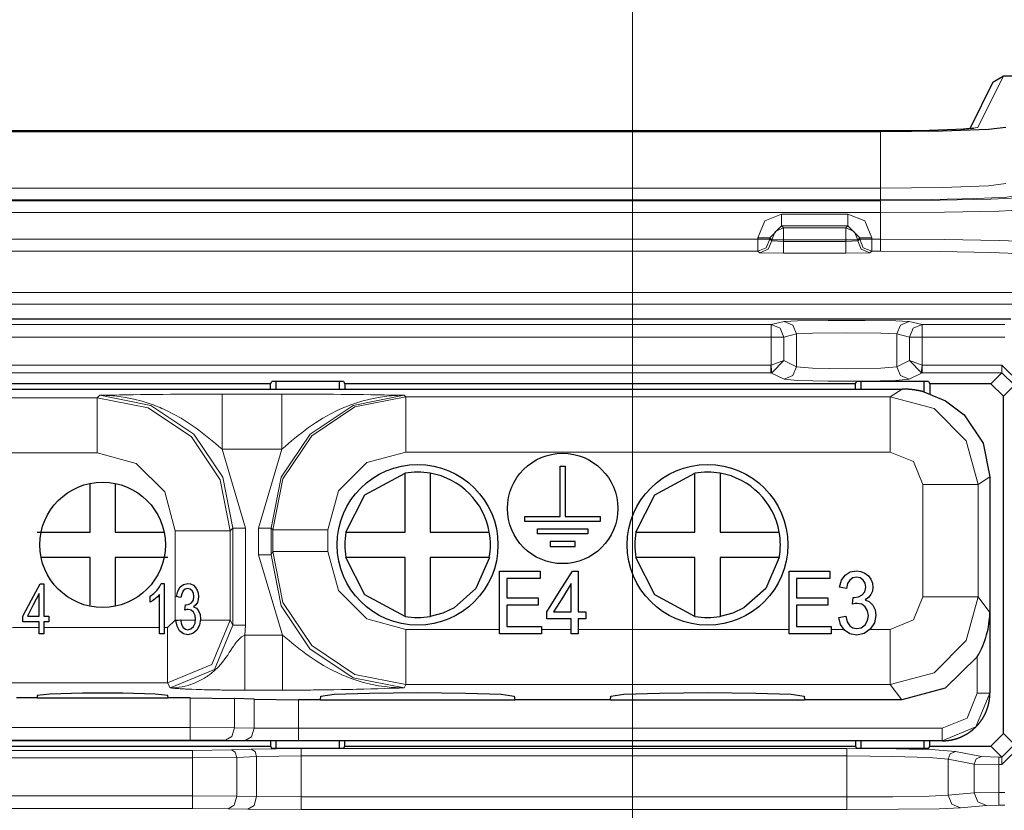
# Model space of a CAD drawing. Units: inches. Extents: x 20 to 414, y 6 to 291.
# Drawn here: x 343 to 351, y 149 to 156 of the extents above; entities that cross this region are included whole.
import ezdxf

# ---------------------------------------------------------------- set-up
doc = ezdxf.new("R2010")
doc.units = ezdxf.units.IN
doc.header["$MEASUREMENT"] = 0
doc.layers.add('Capa 1', color=7, linetype='Continuous')

msp = doc.modelspace()

# ---------------------------------------------------------------- linework, layer by layer
at = {"layer": 'Capa 1', "color": 7, "lineweight": 9}
for points in [[(348.2096, 142.5567), (348.2096, 173.6605)], [(351.1675, 155.2396), (350.9612, 154.8271)], [(350.1864, 154.8004), (308.7984, 154.8004)], [(350.1864, 154.8004), (350.1864, 154.8004), (350.1864, 154.8005)], [(350.1864, 154.7926), (350.1864, 154.3441)], [(350.9612, 154.8271), (350.8589, 154.814)], [(350.9612, 154.8271), (350.9446, 154.8255), (350.9285, 154.8212)], [(308.7984, 154.3441), (350.1864, 154.3441)], [(350.1864, 154.3441), (350.6814, 154.3491), (351.0463, 154.3628), (351.1861, 154.3816)], [(350.1864, 154.3441), (350.1864, 154.2781), (350.1864, 154.2492)], [(350.1864, 154.2492), (308.7984, 154.2492)], [(308.7984, 154.2433), (350.1864, 154.2433)], [(351.2812, 154.2867), (351.1923, 154.2722), (350.9539, 154.26), (350.6008, 154.2519), (350.1864, 154.2492)], [(350.1864, 154.2433), (350.6615, 154.2466), (351.0659, 154.2559), (351.3395, 154.2698), (351.4411, 154.2864)], [(350.1864, 154.2433), (350.1864, 154.2144), (350.1864, 154.1484)], [(351.5362, 154.1914), (351.4266, 154.1749), (351.1324, 154.161), (350.6976, 154.1517), (350.1864, 154.1484)], [(350.1864, 154.1484), (308.7984, 154.1484)], [(349.3985, 154.1372), (349.2641, 154.0816), (349.2087, 153.9472)], [(349.3985, 154.1372), (349.3985, 154.0712), (349.3985, 154.0423)], [(349.3985, 154.1372), (349.9266, 154.1372)], [(350.1164, 153.9472), (350.0606, 154.0816), (349.9266, 154.1372)], [(349.9266, 154.1372), (349.9266, 154.0712), (349.9266, 154.0423)], [(350.1864, 154.1484), (350.1864, 153.9358)], [(349.3034, 153.9472), (349.3985, 154.0423)], [(349.3196, 153.931), (349.3475, 153.998), (349.4147, 154.0259)], [(349.3985, 154.0423), (349.4147, 154.0259)], [(349.9266, 154.0423), (349.3985, 154.0423)], [(349.4147, 154.0259), (349.4147, 153.997), (349.4147, 153.931)], [(349.4147, 154.0259), (349.9101, 154.0259)], [(349.9101, 154.0259), (349.9266, 154.0423)], [(349.9101, 154.0259), (349.9101, 153.997), (349.9101, 153.931)], [(349.9101, 154.0259), (349.9773, 153.998), (350.0052, 153.931)], [(349.9266, 154.0423), (350.0214, 153.9472)], [(329.9464, 153.9358), (349.2087, 153.9358)], [(349.2087, 153.9472), (349.2745, 153.9472), (349.3034, 153.9472)], [(349.2087, 153.9358), (349.2087, 153.9472)], [(349.3034, 153.9358), (349.2755, 153.8686), (349.2087, 153.8407)], [(349.2087, 153.9358), (349.2745, 153.9358), (349.3034, 153.9358)], [(349.2087, 153.9358), (349.2087, 153.8695), (349.2087, 153.8407)], [(349.3196, 153.9236), (349.292, 153.8564), (349.2249, 153.8285)], [(349.3196, 153.931), (349.3034, 153.9472)], [(349.3034, 153.9472), (349.3034, 153.9358)], [(349.3034, 153.9358), (349.3196, 153.9236)], [(349.4147, 153.931), (349.3485, 153.931), (349.3196, 153.931)], [(349.3196, 153.9236), (349.3196, 153.931)], [(349.4147, 153.9188), (349.3196, 153.9236)], [(349.4147, 153.931), (349.4147, 153.9188)], [(349.9101, 153.931), (349.4147, 153.931)], [(349.9101, 153.9188), (349.9101, 153.931)], [(350.0052, 153.931), (349.9762, 153.931), (349.9101, 153.931)], [(350.0052, 153.9236), (349.9101, 153.9188)], [(350.0214, 153.9472), (350.0052, 153.931)], [(350.0052, 153.9236), (350.0214, 153.9358)], [(350.0052, 153.931), (350.0052, 153.9236)], [(350.0052, 153.9236), (350.0331, 153.8564), (350.1002, 153.8285)], [(350.0214, 153.9358), (350.0214, 153.9472)], [(350.1164, 153.9472), (350.0503, 153.9472), (350.0214, 153.9472)], [(350.1164, 153.9358), (350.0503, 153.9358), (350.0214, 153.9358)], [(350.0214, 153.9358), (350.0493, 153.8686), (350.1164, 153.8407)], [(350.1164, 153.9472), (350.1164, 153.9358)], [(350.1164, 153.9358), (350.1164, 153.8695), (350.1164, 153.8407)], [(350.1164, 153.9358), (350.1864, 153.9358)], [(350.1864, 153.9358), (350.6976, 153.9332), (351.1324, 153.9263), (351.4266, 153.9158), (351.5362, 153.9034)], [(350.1864, 153.9358), (350.1864, 153.8695), (350.1864, 153.8407)], [(349.2087, 153.8407), (329.9464, 153.8407)], [(349.2249, 153.8285), (349.2087, 153.8407)], [(349.4147, 153.9188), (349.9101, 153.9188)], [(349.4147, 153.9188), (349.4147, 153.8525), (349.4147, 153.8239)], [(349.9101, 153.9188), (349.9101, 153.8525), (349.9101, 153.8239)], [(350.1164, 153.8407), (350.1002, 153.8285)], [(350.1864, 153.8407), (350.1164, 153.8407)], [(351.4411, 153.8085), (351.3395, 153.8209), (351.0659, 153.8314), (350.6615, 153.8383), (350.1864, 153.8407)], [(349.2249, 153.8285), (349.4147, 153.8239)], [(349.9101, 153.8239), (349.4147, 153.8239)], [(349.9101, 153.8239), (350.1002, 153.8285)], [(307.6405, 153.5122), (351.3446, 153.5122)], [(351.3446, 153.4173), (307.6405, 153.4173)], [(309.669, 153.2554), (349.3158, 153.2554)], [(349.3158, 153.2554), (349.4178, 153.2807)], [(349.4157, 153.1555), (349.3864, 153.2261), (349.3158, 153.2554)], [(349.3158, 153.1555), (349.3158, 153.2254), (349.3158, 153.2554)], [(349.4178, 153.2807), (349.5246, 153.2857), (349.7685, 153.2885), (350.0644, 153.2885), (350.3083, 153.2857), (350.4151, 153.2807)], [(349.5173, 153.1808), (349.4881, 153.2515), (349.4178, 153.2807)], [(350.3156, 153.1808), (350.3449, 153.2515), (350.4151, 153.2807)], [(350.4151, 153.2807), (350.5171, 153.2554)], [(350.5171, 153.2554), (350.4465, 153.2261), (350.4172, 153.1555)], [(350.5171, 153.2554), (351.1782, 153.2554)], [(350.5171, 153.2554), (350.5171, 153.2254), (350.5171, 153.1555)], [(349.3158, 153.1555), (309.669, 153.1555)], [(349.3158, 152.9316), (349.3158, 153.1555)], [(349.4157, 153.1555), (349.384, 153.1555), (349.3158, 153.1555)], [(349.5173, 153.1808), (349.4157, 153.1555)], [(349.4157, 153.1555), (349.4157, 152.97)], [(350.3156, 153.1808), (350.1891, 153.1867), (349.9163, 153.1889), (349.6438, 153.1867), (349.5173, 153.1808)], [(349.5173, 152.9192), (349.5173, 153.1808)], [(350.3156, 152.9192), (350.3156, 153.1808)], [(350.4172, 153.1555), (350.3156, 153.1808)], [(350.4172, 152.97), (350.4172, 153.1555)], [(350.5171, 153.1555), (350.4489, 153.1555), (350.4172, 153.1555)], [(350.5171, 153.1555), (350.5171, 152.9316)], [(351.1782, 153.1555), (350.5171, 153.1555)], [(309.6717, 152.9314), (349.3134, 152.9314)], [(349.3134, 152.9314), (349.3158, 152.9316)], [(349.3134, 152.8715), (349.3134, 152.8897), (349.3134, 152.9314)], [(349.4157, 152.97), (349.3158, 152.9316)], [(349.3199, 152.8716), (349.3189, 152.8901), (349.3158, 152.9316)], [(349.3199, 152.8716), (349.4157, 152.97)], [(349.4157, 152.97), (349.5173, 152.9192)], [(349.4178, 152.8193), (349.4881, 152.8487), (349.5173, 152.9192)], [(349.5173, 152.9192), (349.6438, 152.9076), (349.9163, 152.903), (350.1891, 152.9076), (350.3156, 152.9192)], [(350.3156, 152.9192), (350.4172, 152.97)], [(350.4151, 152.8193), (350.3449, 152.8487), (350.3156, 152.9192)], [(350.513, 152.8716), (350.4172, 152.97)], [(350.5171, 152.9316), (350.4172, 152.97)], [(350.5171, 152.9316), (350.514, 152.8901), (350.513, 152.8716)], [(350.5171, 152.9316), (350.5195, 152.9314)], [(350.5195, 152.9314), (351.1541, 152.9314)], [(350.5195, 152.9314), (350.5195, 152.8897), (350.5195, 152.8715)], [(351.1541, 152.9314), (351.3143, 152.7716)], [(351.1541, 152.8715), (351.1541, 152.8897), (351.1541, 152.9314)], [(349.3134, 152.8715), (309.6717, 152.8715)], [(349.3134, 152.8715), (349.3199, 152.8716)], [(349.4178, 152.8193), (349.3134, 152.8715)], [(350.5195, 152.8715), (350.4151, 152.8193)], [(350.5195, 152.8715), (350.513, 152.8716)], [(351.1541, 152.8715), (350.5195, 152.8715)], [(351.0666, 152.7838), (351.1541, 152.8715)], [(351.2544, 152.7716), (351.1541, 152.8715)], [(350.4151, 152.8193), (350.3083, 152.8096), (350.0644, 152.8038), (349.7685, 152.8038), (349.5246, 152.8096), (349.4178, 152.8193)], [(351.2544, 152.7716), (351.1665, 152.6837)], [(315.0388, 152.6723), (343.9463, 152.6723)], [(343.9463, 152.6723), (343.9663, 152.6923)], [(343.9463, 152.6723), (344.3518, 152.5915), (344.6956, 152.3618), (344.9254, 152.0179), (345.006, 151.6125)], [(343.9463, 152.6723), (343.9463, 152.5407), (343.9463, 152.2324)], [(343.9663, 152.6923), (343.9728, 152.6925), (343.9793, 152.6925), (343.9859, 152.6927), (343.9921, 152.6927), (344.0052, 152.693), (344.0183, 152.6932), (344.0445, 152.6935), (344.0706, 152.694), (344.1237, 152.6949), (344.1778, 152.6956), (344.2329, 152.6965), (344.2891, 152.6971), (344.3035, 152.6973), (344.318, 152.6977), (344.3325, 152.6977), (344.3469, 152.698), (344.3766, 152.6983), (344.4065, 152.6985), (344.4672, 152.6992), (344.5299, 152.6997), (344.5943, 152.7002), (344.6611, 152.7008), (344.6697, 152.7008), (344.678, 152.7009), (344.6866, 152.7009), (344.6952, 152.7009), (344.7125, 152.7011), (344.7297, 152.7011), (344.7641, 152.7013), (344.7989, 152.7014), (344.8341, 152.7014), (344.8692, 152.7014), (344.9047, 152.7016), (344.9405, 152.7016)], [(344.9405, 152.2617), (344.9147, 152.2842), (344.8885, 152.3066), (344.8623, 152.3287), (344.8358, 152.3507), (344.8093, 152.3721), (344.7824, 152.3933), (344.7548, 152.414), (344.7273, 152.4341), (344.6711, 152.4725), (344.6132, 152.5087), (344.554, 152.5421), (344.493, 152.5728), (344.4775, 152.58), (344.4617, 152.5869), (344.4462, 152.5936), (344.4303, 152.6002), (344.3986, 152.6127), (344.3669, 152.6243), (344.3025, 152.6448), (344.237, 152.6617), (344.1706, 152.6751), (344.103, 152.6846), (344.0861, 152.6865), (344.0689, 152.688), (344.052, 152.6894), (344.0348, 152.6904), (344.0176, 152.6913), (344.0004, 152.6918), (343.9921, 152.6921), (343.9835, 152.6923), (343.9749, 152.6923), (343.9663, 152.6923)], [(345.026, 151.6324), (344.9454, 152.0381), (344.7156, 152.3819), (344.3717, 152.6117), (343.9663, 152.6923)], [(344.9405, 152.7016), (344.9405, 152.57), (344.9405, 152.2617)], [(344.9405, 152.7016), (345.4163, 152.7016)], [(346.3906, 152.6923), (345.9851, 152.6117), (345.6413, 152.3819), (345.4115, 152.0381), (345.3309, 151.6324)], [(345.344, 151.6193), (345.4246, 152.025), (345.6544, 152.3688), (345.9982, 152.5986), (346.4037, 152.6792)], [(345.4163, 152.7016), (345.4163, 152.57), (345.4163, 152.2617)], [(345.4163, 152.7016), (345.4521, 152.7016), (345.4876, 152.7014), (345.5228, 152.7014), (345.5579, 152.7014), (345.5927, 152.7013), (345.6271, 152.7011), (345.6444, 152.7011), (345.6616, 152.7009), (345.6702, 152.7009), (345.6788, 152.7009), (345.6871, 152.7008), (345.6957, 152.7008), (345.7625, 152.7002), (345.827, 152.6997), (345.8897, 152.6992), (345.9503, 152.6985), (345.9803, 152.6983), (346.0099, 152.698), (346.0244, 152.6977), (346.0388, 152.6977), (346.0533, 152.6973), (346.0678, 152.6971), (346.1243, 152.6965), (346.179, 152.6956), (346.2331, 152.6949), (346.2862, 152.694), (346.3124, 152.6935), (346.3385, 152.6932), (346.3516, 152.693), (346.3647, 152.6927), (346.3713, 152.6927), (346.3775, 152.6925), (346.384, 152.6925), (346.3906, 152.6923)], [(346.3906, 152.6923), (346.382, 152.6923), (346.3733, 152.6923), (346.3651, 152.6921), (346.3565, 152.6918), (346.3392, 152.6913), (346.322, 152.6904), (346.3051, 152.6894), (346.2879, 152.688), (346.2707, 152.6865), (346.2538, 152.6846), (346.1863, 152.6751), (346.1198, 152.6617), (346.0543, 152.6448), (345.9899, 152.6243), (345.9582, 152.6127), (345.9265, 152.6002), (345.9107, 152.5936), (345.8952, 152.5869), (345.8793, 152.58), (345.8638, 152.5728), (345.8028, 152.5421), (345.7436, 152.5087), (345.6857, 152.4725), (345.6295, 152.4341), (345.602, 152.414), (345.5748, 152.3933), (345.5476, 152.3721), (345.521, 152.3507), (345.4945, 152.3287), (345.4683, 152.3066), (345.4421, 152.2842), (345.4163, 152.2617)], [(346.3906, 152.6923), (346.4037, 152.6792)], [(346.4037, 152.6792), (346.4037, 152.5478), (346.4037, 152.2393)], [(346.4037, 152.6792), (350.2642, 152.6792)], [(350.2642, 152.6792), (350.3579, 152.7416)], [(350.2642, 152.6792), (350.2642, 152.5478), (350.2642, 152.2393)], [(350.2642, 152.6792), (350.6143, 152.5853), (350.8702, 152.3292), (350.9643, 151.9794)], [(343.9463, 152.2324), (332.3739, 152.2324)], [(344.566, 151.6125), (344.483, 151.9223), (344.256, 152.1492), (343.9463, 152.2324)], [(345.4163, 152.2617), (344.9405, 152.2617)], [(344.9405, 152.2617), (345.1259, 151.6324)], [(345.231, 151.6324), (345.4163, 152.2617)], [(346.4037, 152.2393), (346.0936, 152.1563), (345.8669, 151.9294), (345.7839, 151.6193)], [(350.2642, 152.2393), (346.4037, 152.2393)], [(350.5243, 151.9794), (350.4482, 152.1631), (350.2642, 152.2393)], [(351.0576, 152.0417), (350.9643, 151.9794)], [(350.5243, 151.9794), (350.8313, 151.9794), (350.9643, 151.9794)], [(350.5243, 151.0855), (350.5243, 151.9794)], [(350.9643, 151.9794), (350.9643, 151.0855)], [(344.566, 151.6125), (344.8744, 151.6125), (345.006, 151.6125)], [(344.566, 150.8995), (344.566, 151.6125)], [(345.026, 151.6324), (345.006, 151.6125)], [(345.006, 151.6125), (345.006, 150.8995)], [(345.1259, 151.6324), (345.0559, 151.6324), (345.026, 151.6324)], [(345.026, 150.8594), (345.026, 151.6324)], [(345.1259, 151.6324), (345.1259, 150.8594)], [(345.3309, 151.6324), (345.3009, 151.6324), (345.231, 151.6324)], [(345.231, 151.4194), (345.231, 151.6324)], [(345.3309, 151.6324), (345.3309, 151.4194)], [(345.344, 151.6193), (345.3309, 151.6324)], [(345.344, 151.6193), (345.4756, 151.6193), (345.7839, 151.6193)], [(345.344, 151.4455), (345.344, 151.6193)], [(345.7839, 151.6193), (345.7839, 151.4455)], [(345.3309, 151.4194), (345.3009, 151.4194), (345.231, 151.4194)], [(345.4222, 150.7808), (345.231, 151.4194)], [(345.3309, 151.4194), (345.344, 151.4455)], [(345.3309, 151.4194), (345.4115, 151.0137), (345.6409, 150.6697), (345.9847, 150.4399), (346.3902, 150.3593)], [(345.344, 151.4455), (345.4756, 151.4455), (345.7839, 151.4455)], [(346.4037, 150.3858), (345.9982, 150.4666), (345.6544, 150.6962), (345.4246, 151.04), (345.344, 151.4455)], [(345.7839, 151.4455), (345.8669, 151.1355), (346.0936, 150.9086), (346.4037, 150.8256)], [(350.9643, 151.0855), (350.8702, 150.7357), (350.6143, 150.4797), (350.2646, 150.3858)], [(350.2646, 150.8256), (350.4482, 150.9017), (350.5243, 151.0855)], [(350.5243, 151.0855), (350.8313, 151.0855), (350.9643, 151.0855)], [(350.9643, 151.0855), (351.0576, 150.9608)], [(344.5061, 150.8395), (344.566, 150.8995)], [(345.006, 150.8995), (344.8596, 150.5462), (344.5061, 150.3998)], [(344.5264, 150.3593), (344.8796, 150.5057), (345.026, 150.8594)], [(344.566, 150.8995), (344.5812, 150.8995), (344.5964, 150.8995)], [(344.6098, 150.8995), (344.6704, 150.8995), (344.7293, 150.8995)], [(344.7683, 150.8995), (344.9398, 150.8995), (345.006, 150.8995)], [(345.006, 150.8995), (345.026, 150.8594)], [(345.1259, 150.8594), (345.0559, 150.8594), (345.026, 150.8594)], [(345.1259, 150.8594), (345.1207, 150.7808)], [(343.2707, 150.8395), (343.4833, 150.8395)], [(343.5201, 150.8395), (344.442, 150.8395)], [(344.4785, 150.8395), (344.5061, 150.8395)], [(344.5061, 150.8395), (344.5061, 150.5338), (344.5061, 150.3998)], [(346.4037, 150.8256), (347.1495, 150.8256)], [(346.4037, 150.8256), (346.4037, 150.5198), (346.4037, 150.3858)], [(347.4854, 150.8256), (347.7224, 150.8256)], [(347.7776, 150.8256), (349.4577, 150.8256)], [(349.7936, 150.8256), (349.8932, 150.8256)], [(350.1047, 150.8256), (350.2646, 150.8256)], [(350.2646, 150.8256), (350.2646, 150.5198), (350.2646, 150.3858)], [(344.5264, 150.3593), (344.5323, 150.3593), (344.5385, 150.3595), (344.5443, 150.3596), (344.5505, 150.3598), (344.5626, 150.3605), (344.5747, 150.3615), (344.5984, 150.3643), (344.6225, 150.3683), (344.646, 150.3733), (344.6694, 150.3793), (344.6808, 150.3829), (344.6925, 150.3865), (344.7039, 150.3905), (344.7149, 150.3948), (344.7586, 150.4142), (344.8003, 150.4375), (344.8103, 150.4439), (344.8203, 150.4506), (344.8299, 150.4575), (344.8399, 150.4645), (344.8589, 150.4794), (344.8768, 150.4949), (344.9109, 150.5281), (344.9426, 150.5638), (344.9571, 150.5824), (344.9715, 150.6017), (344.985, 150.6211), (344.9981, 150.6409), (345.0112, 150.6609), (345.0236, 150.6806), (345.0301, 150.6905), (345.0366, 150.7002), (345.0435, 150.7098), (345.0504, 150.7191), (345.0577, 150.7283), (345.0652, 150.7372), (345.0732, 150.7457), (345.0818, 150.7538), (345.0863, 150.7576), (345.0907, 150.7613), (345.0956, 150.765), (345.1004, 150.7684), (345.1104, 150.7749), (345.1207, 150.7808)], [(345.1207, 150.7808), (345.4222, 150.7808)], [(345.1207, 150.7808), (345.1207, 150.4752), (345.1207, 150.341)], [(345.4222, 150.7808), (345.4222, 150.4752), (345.4222, 150.341)], [(345.4222, 150.7808), (345.448, 150.7586), (345.4742, 150.7365), (345.5, 150.7148), (345.5265, 150.6933), (345.5396, 150.6826), (345.5531, 150.6721), (345.5665, 150.6618), (345.5799, 150.6514), (345.6072, 150.6313), (345.6347, 150.6115), (345.6909, 150.5738), (345.7481, 150.5384), (345.8073, 150.5057), (345.8679, 150.4757), (345.8835, 150.4687), (345.899, 150.4618), (345.9145, 150.4552), (345.93, 150.4489), (345.9617, 150.4366), (345.9934, 150.4253), (346.0571, 150.4053), (346.1222, 150.3889), (346.188, 150.3758), (346.2548, 150.3665), (346.2714, 150.3648), (346.2886, 150.3633), (346.3055, 150.3621), (346.3224, 150.361), (346.3392, 150.3602), (346.3565, 150.3596), (346.3647, 150.3595), (346.3733, 150.3595), (346.382, 150.3593), (346.3902, 150.3593)], [(350.9577, 150.3169), (350.9577, 150.608)], [(344.5061, 150.3998), (314.4787, 150.3998)], [(344.5264, 150.3593), (344.5061, 150.3998)], [(345.1207, 150.341), (345.0942, 150.3412), (345.0677, 150.3412), (345.0415, 150.3414), (345.0153, 150.3416), (344.9895, 150.3417), (344.9636, 150.3419), (344.9509, 150.3421), (344.9385, 150.3422), (344.9257, 150.3424), (344.9133, 150.3426), (344.8651, 150.3433), (344.8193, 150.3443), (344.7972, 150.3448), (344.7759, 150.3453), (344.7652, 150.3457), (344.7552, 150.3459), (344.7452, 150.3462), (344.7352, 150.3466), (344.6983, 150.3479), (344.6646, 150.3493), (344.6567, 150.3497), (344.6491, 150.35), (344.6415, 150.3505), (344.6343, 150.3509), (344.6201, 150.3515), (344.607, 150.3524), (344.595, 150.3533), (344.5833, 150.3541), (344.5778, 150.3545), (344.5726, 150.355), (344.5674, 150.3553), (344.5623, 150.3559), (344.553, 150.3567), (344.5437, 150.3576), (344.5392, 150.3579), (344.5347, 150.3584), (344.5326, 150.3586), (344.5306, 150.3588), (344.5295, 150.359), (344.5285, 150.3591), (344.5278, 150.3591), (344.5275, 150.3591), (344.5268, 150.3593), (344.5264, 150.3593)], [(345.4222, 150.341), (345.1207, 150.341)], [(346.3902, 150.3593), (346.3837, 150.3591), (346.3775, 150.359), (346.3709, 150.3586), (346.3644, 150.3584), (346.3516, 150.3581), (346.3385, 150.3576), (346.3127, 150.3569), (346.2865, 150.356), (346.2338, 150.3543), (346.1801, 150.3528), (346.1256, 150.3512), (346.0695, 150.3497), (346.055, 150.3493), (346.0405, 150.349), (346.0261, 150.3486), (346.0116, 150.3483), (345.9823, 150.3476), (345.9527, 150.3469), (345.8921, 150.3457), (345.8297, 150.3447), (345.7656, 150.3436), (345.6995, 150.3428), (345.6909, 150.3426), (345.6826, 150.3426), (345.674, 150.3424), (345.6654, 150.3424), (345.6485, 150.3422), (345.6313, 150.3421), (345.5972, 150.3417), (345.5627, 150.3416), (345.5279, 150.3414), (345.4928, 150.3412), (345.4576, 150.3412), (345.4222, 150.341)], [(346.4037, 150.3858), (346.3902, 150.3593)], [(350.2646, 150.3858), (346.4037, 150.3858)], [(350.3555, 150.2644), (350.2646, 150.3858)], [(351.0576, 150.3169), (350.9464, 150.0484), (350.6776, 149.9371)], [(350.6776, 150.037), (350.8757, 150.119), (350.9577, 150.3169)], [(351.0576, 150.3169), (351.0273, 150.3169), (350.9577, 150.3169)], [(351.0576, 150.3169), (351.0576, 150.3169)], [(344.6852, 150.0429), (344.6852, 150.2802)], [(345.0387, 150.2751), (345.0387, 150.0413)], [(345.1958, 150.0392), (345.1958, 150.2696)], [(345.5496, 150.2644), (345.5496, 150.037)], [(314.2995, 150.0429), (344.6852, 150.0429)], [(344.6852, 150.0429), (345.0387, 150.0413)], [(344.6852, 149.943), (344.6852, 149.9726), (344.6852, 150.0429)], [(344.9681, 149.9414), (345.018, 149.971), (345.0387, 150.0413)], [(345.0387, 150.0413), (345.1958, 150.0392)], [(345.1252, 149.9393), (345.1751, 149.969), (345.1958, 150.0392)], [(345.1958, 150.0392), (345.5496, 150.037)], [(345.5496, 150.037), (350.6776, 150.037)], [(345.5496, 149.9371), (345.5496, 149.9667), (345.5496, 150.037)], [(350.6776, 149.9371), (350.6776, 149.9667), (350.6776, 150.037)], [(344.6852, 149.943), (314.2995, 149.943)], [(344.9681, 149.9414), (344.6852, 149.943)], [(345.1252, 149.9393), (344.9681, 149.9414)], [(345.5496, 149.9371), (345.1252, 149.9393)], [(350.6776, 149.9371), (345.5496, 149.9371)], [(350.6776, 149.9371), (350.6776, 149.9371)], [(351.1665, 149.9955), (351.2544, 149.9078)], [(342.9489, 149.861), (344.7052, 149.861)], [(344.7052, 149.861), (345.0163, 149.8654)], [(344.7052, 149.861), (344.7052, 149.8427), (344.7052, 149.801)], [(345.0163, 149.8654), (345.1734, 149.871)], [(345.0163, 149.8654), (345.0459, 149.8474), (345.059, 149.8055)], [(345.1734, 149.871), (345.5696, 149.8766)], [(345.1734, 149.871), (345.203, 149.8529), (345.2158, 149.811)], [(345.5696, 149.8167), (345.5696, 149.8584), (345.5696, 149.8766)], [(345.5696, 149.8766), (349.9183, 149.8766)], [(349.9183, 149.8766), (349.9183, 149.8584), (349.9183, 149.8167)], [(349.9183, 149.8766), (350.3118, 149.8734), (350.6222, 149.8644), (350.7841, 149.8515)], [(350.7252, 149.7915), (350.7424, 149.8337), (350.7841, 149.8515)], [(350.7841, 149.8515), (350.9915, 149.8119)], [(351.1541, 149.8079), (351.0666, 149.8956)], [(351.1541, 149.8079), (351.2544, 149.9078)], [(351.3143, 149.9078), (351.1541, 149.748)], [(344.7052, 149.801), (342.9489, 149.801)], [(345.059, 149.8055), (344.7052, 149.801)], [(344.7052, 149.4973), (344.7052, 149.801)], [(345.2158, 149.811), (345.059, 149.8055)], [(345.059, 149.8055), (345.059, 149.4953)], [(345.5696, 149.8167), (345.2158, 149.811)], [(345.2158, 149.4925), (345.2158, 149.811)], [(349.9183, 149.8167), (345.5696, 149.8167)], [(345.5696, 149.8167), (345.5696, 149.4894)], [(349.9183, 149.8167), (349.9183, 149.4894)], [(350.7252, 149.7915), (350.5743, 149.8045), (350.2849, 149.8134), (349.9183, 149.8167)], [(350.7252, 149.7915), (350.7252, 149.5027)], [(350.9326, 149.7519), (350.7252, 149.7915)], [(350.9915, 149.8119), (350.9498, 149.7941), (350.9326, 149.7519)], [(350.9915, 149.8119), (351.1293, 149.8079)], [(351.1293, 149.8079), (351.1541, 149.8079)], [(351.1293, 149.748), (351.1293, 149.7897), (351.1293, 149.8079)], [(351.1541, 149.8079), (351.1541, 149.7897), (351.1541, 149.748)], [(350.9326, 149.5225), (350.9326, 149.7519)], [(351.1293, 149.748), (350.9326, 149.7519)], [(351.1293, 149.748), (351.1293, 149.5239)], [(351.1541, 149.748), (351.1293, 149.748)], [(342.9489, 149.4973), (344.7052, 149.4973)], [(344.7052, 149.4973), (345.059, 149.4953)], [(344.7052, 149.4973), (344.7052, 149.4272), (344.7052, 149.3974)], [(344.9881, 149.3954), (345.038, 149.425), (345.059, 149.4953)], [(345.059, 149.4953), (345.2158, 149.4925)], [(345.1452, 149.3926), (345.1948, 149.4222), (345.2158, 149.4925)], [(345.2158, 149.4925), (345.5696, 149.4894)], [(345.5696, 149.4894), (349.9183, 149.4894)], [(345.5696, 149.3895), (345.5696, 149.4195), (345.5696, 149.4894)], [(349.9183, 149.4894), (350.2849, 149.4911), (350.5743, 149.496), (350.7252, 149.5027)], [(349.9183, 149.4894), (349.9183, 149.4195), (349.9183, 149.3895)], [(350.7252, 149.5027), (350.9326, 149.5225)], [(350.8234, 149.4026), (350.7541, 149.4321), (350.7252, 149.5027)], [(350.9326, 149.5225), (351.1293, 149.5239)], [(350.9326, 149.5225), (350.9615, 149.4519), (351.0308, 149.4224)], [(351.1293, 149.5239), (351.1782, 149.5239)], [(351.1293, 149.424), (351.1293, 149.4538), (351.1293, 149.5239)], [(344.7052, 149.3974), (342.9489, 149.3974)], [(344.9881, 149.3954), (344.7052, 149.3974)], [(345.1452, 149.3926), (344.9881, 149.3954)], [(345.5696, 149.3895), (345.1452, 149.3926)], [(349.9183, 149.3895), (345.5696, 149.3895)], [(350.8234, 149.4026), (350.6542, 149.3959), (350.3297, 149.3912), (349.9183, 149.3895)], [(351.0308, 149.4224), (350.8234, 149.4026)], [(351.1293, 149.424), (351.0308, 149.4224)], [(351.1782, 149.424), (351.1293, 149.424)]]:
    msp.add_lwpolyline(points, dxfattribs=at)
at = {"layer": 'Capa 1', "color": 7, "lineweight": 25}
for points in [[(351.0824, 155.1871), (350.8974, 154.8173)], [(351.0824, 155.1871), (351.1675, 155.2396)], [(351.1675, 155.2396), (351.3925, 155.2396)], [(350.1864, 154.8005), (308.7984, 154.8005)], [(350.1864, 154.7926), (308.7984, 154.7926)], [(351.1861, 154.8271), (351.0463, 154.8098), (350.6814, 154.7973), (350.1864, 154.7926)], [(350.8589, 154.814), (350.575, 154.804), (350.1864, 154.8004)], [(350.9312, 154.821), (350.926, 154.8202), (350.9119, 154.8185), (350.8902, 154.8166), (350.8706, 154.8152), (350.8475, 154.814)], [(307.7597, 153.3026), (351.2254, 153.3026)], [(345.3264, 152.7838), (341.2584, 152.7838)], [(345.3264, 152.7838), (345.336, 152.8026)], [(345.3264, 152.7416), (345.3264, 152.7838)], [(345.9089, 152.8026), (345.336, 152.8026)], [(345.3725, 152.7416), (345.3725, 152.8026)], [(345.8724, 152.8026), (345.8724, 152.7416)], [(345.9089, 152.8026), (345.9186, 152.7838)], [(345.9186, 152.7838), (345.9186, 152.7416)], [(349.9866, 152.7838), (345.9186, 152.7838)], [(349.9866, 152.7838), (349.9959, 152.8026)], [(349.9866, 152.7416), (349.9866, 152.7838)], [(350.5691, 152.8026), (349.9959, 152.8026)], [(350.0324, 152.7416), (350.0324, 152.8026)], [(350.5326, 152.8026), (350.5326, 152.7192)], [(350.5691, 152.8026), (350.5784, 152.7838)], [(350.5784, 152.7838), (350.5784, 152.7035)], [(351.0666, 152.7838), (350.5784, 152.7838)], [(351.1665, 152.6837), (351.0666, 152.7838)], [(341.2126, 152.7416), (345.3725, 152.7416)], [(345.3725, 152.7416), (345.8724, 152.7416)], [(345.8724, 152.7416), (350.0324, 152.7416)], [(350.0324, 152.7416), (350.3579, 152.7416)], [(350.5326, 152.7194), (350.5295, 152.72), (350.5268, 152.7207), (350.524, 152.7216), (350.5209, 152.7223), (350.5181, 152.723), (350.515, 152.7237), (350.5123, 152.7242), (350.5095, 152.7249), (350.5064, 152.7256), (350.5033, 152.7263), (350.5006, 152.7268), (350.4975, 152.7275), (350.4947, 152.728), (350.4916, 152.7287), (350.4889, 152.7292), (350.4858, 152.7297), (350.483, 152.7302), (350.4799, 152.7307), (350.4768, 152.7314), (350.474, 152.7318), (350.4709, 152.7323), (350.4678, 152.7328), (350.4651, 152.7333), (350.462, 152.7337), (350.4589, 152.7342), (350.4561, 152.7345), (350.453, 152.735), (350.4499, 152.7354), (350.4468, 152.7359), (350.4441, 152.7362), (350.441, 152.7366), (350.4379, 152.7369), (350.4348, 152.7373), (350.4317, 152.7376), (350.4289, 152.738), (350.4258, 152.7381), (350.4227, 152.7385), (350.4196, 152.7388), (350.4165, 152.739), (350.4134, 152.7393), (350.4103, 152.7395), (350.4072, 152.7397), (350.4041, 152.74), (350.4014, 152.7402), (350.3983, 152.7404), (350.3951, 152.7405), (350.392, 152.7407), (350.3889, 152.7409), (350.3858, 152.7409), (350.3827, 152.7411), (350.3796, 152.7412), (350.3765, 152.7412), (350.3734, 152.7414), (350.3703, 152.7414), (350.3672, 152.7414), (350.3641, 152.7414), (350.361, 152.7414), (350.3579, 152.7416)], [(350.5323, 152.7188), (350.7049, 152.6489), (350.8527, 152.5366)], [(351.1665, 149.9955), (351.1665, 152.6837)], [(350.8527, 152.5366), (350.8527, 152.5366), (351.0039, 152.3094), (351.0576, 152.0417)], [(347.6336, 151.7267), (347.6336, 152.1266)], [(347.6336, 152.1266), (347.6735, 152.1266)], [(347.6735, 152.1266), (347.6735, 151.7267)], [(345.9272, 151.5997), (346.0778, 151.8989), (346.3985, 152.071)], [(346.3985, 151.5997), (346.3985, 152.071)], [(346.5983, 152.071), (346.5983, 151.5997)], [(348.2371, 151.5997), (348.3877, 151.8989), (348.7084, 152.071)], [(348.7084, 151.5997), (348.7084, 152.071)], [(348.9086, 152.071), (348.9086, 151.5997)], [(351.0576, 152.0417), (351.0576, 150.3169)], [(343.8884, 151.5997), (343.8884, 151.9895)], [(344.0886, 151.9895), (344.0886, 151.5997)], [(347.3535, 151.7267), (347.6336, 151.7267)], [(347.3535, 151.6867), (347.3535, 151.7267)], [(347.6735, 151.7267), (347.9533, 151.7267)], [(347.9533, 151.7267), (347.9533, 151.6867)], [(347.9533, 151.6867), (347.3535, 151.6867)], [(343.4681, 151.5997), (343.6782, 151.5997), (343.8884, 151.5997)], [(344.0886, 151.5997), (344.4782, 151.5997)], [(345.9272, 151.5997), (346.1628, 151.5997), (346.3985, 151.5997)], [(346.5983, 151.5997), (347.0699, 151.5997)], [(347.4534, 151.6266), (347.8534, 151.6266)], [(347.4534, 151.5866), (347.4534, 151.6266)], [(347.8534, 151.5866), (347.4534, 151.5866)], [(347.8534, 151.6266), (347.8534, 151.5866)], [(348.2371, 151.5997), (348.4728, 151.5997), (348.7084, 151.5997)], [(348.9086, 151.5997), (349.3799, 151.5997)], [(347.7535, 151.5267), (347.5536, 151.5267)], [(347.5536, 151.5267), (347.5536, 151.4867)], [(347.7535, 151.4867), (347.7535, 151.5267)], [(347.5536, 151.4867), (347.7535, 151.4867)], [(343.8884, 151.3997), (343.4984, 151.3997)], [(343.8884, 151.0175), (343.8884, 151.3997)], [(344.5089, 151.3997), (344.2987, 151.3997), (344.0886, 151.3997)], [(344.0886, 151.3997), (344.0886, 151.0097)], [(346.3985, 150.9284), (346.0778, 151.1005), (345.9272, 151.3997)], [(346.3985, 151.3997), (345.9272, 151.3997)], [(346.3985, 150.9284), (346.3985, 151.1641), (346.3985, 151.3997)], [(346.5983, 151.3997), (346.5983, 150.9284)], [(347.0699, 151.3997), (346.834, 151.3997), (346.5983, 151.3997)], [(347.0699, 151.3997), (346.9631, 151.1527), (346.7885, 150.9973), (346.7003, 150.956), (346.5983, 150.9284)], [(348.7084, 150.9284), (348.3877, 151.1005), (348.2371, 151.3997)], [(348.7084, 151.3997), (348.2371, 151.3997)], [(348.7084, 150.9284), (348.7084, 151.1641), (348.7084, 151.3997)], [(348.9086, 151.3997), (348.9086, 150.9284)], [(349.3799, 151.3997), (349.2731, 151.1527), (349.0984, 150.9973), (349.0102, 150.956), (348.9086, 150.9284)], [(349.3799, 151.3997), (349.1442, 151.3997), (348.9086, 151.3997)], [(347.1495, 151.2896), (347.3125, 151.2896), (347.4751, 151.2896)], [(347.1495, 150.7896), (347.1495, 151.0397), (347.1495, 151.2896)], [(347.4751, 151.2896), (347.4751, 151.2602), (347.4751, 151.2307)], [(347.5271, 150.9656), (347.6298, 151.1277), (347.7324, 151.2896)], [(347.7324, 151.2896), (347.7552, 151.2896), (347.7776, 151.2896)], [(347.7776, 151.2896), (347.7776, 151.1277), (347.7776, 150.9656)], [(349.4577, 150.7896), (349.4577, 151.0397), (349.4577, 151.2896)], [(349.4577, 151.2896), (349.6207, 151.2896), (349.7833, 151.2896)], [(349.7833, 151.2896), (349.7833, 151.2602), (349.7833, 151.2307)], [(349.8591, 151.1622), (349.876, 151.217), (349.9053, 151.2578), (349.9456, 151.2833), (349.9945, 151.2917), (350.03, 151.2872), (350.0627, 151.2741), (350.0899, 151.2535), (350.1099, 151.2263), (350.1223, 151.1949), (350.1264, 151.1618), (350.1223, 151.1308), (350.1106, 151.1027), (350.0913, 151.079), (350.0644, 151.0604)], [(343.353, 150.9305), (343.4216, 151.06), (343.4898, 151.1897)], [(343.4898, 151.1897), (343.505, 151.1897), (343.5201, 151.1897)], [(343.5201, 151.1897), (343.5201, 151.06), (343.5201, 150.9305)], [(344.3683, 151.0909), (344.3972, 151.1124), (344.4224, 151.1377), (344.442, 151.1649), (344.4548, 151.1913)], [(344.4548, 151.1913), (344.4668, 151.1913), (344.4785, 151.1913)], [(344.4785, 151.1913), (344.4785, 150.9904), (344.4785, 150.7896)], [(344.5764, 151.0876), (344.5874, 151.1315), (344.607, 151.1642), (344.6336, 151.1846), (344.6663, 151.1913), (344.6897, 151.1878), (344.7114, 151.1773), (344.7297, 151.1606), (344.7428, 151.1389), (344.751, 151.1139), (344.7538, 151.0872), (344.751, 151.0626), (344.7435, 151.0402), (344.7304, 151.0211), (344.7125, 151.0063)], [(347.2091, 151.2307), (347.2091, 151.1541), (347.2091, 151.0774)], [(347.4751, 151.2307), (347.3421, 151.2307), (347.2091, 151.2307)], [(347.7224, 151.1911), (347.6518, 151.0783), (347.5815, 150.9656)], [(347.7224, 150.9656), (347.7224, 151.0783), (347.7224, 151.1911)], [(349.7833, 151.2307), (349.6503, 151.2307), (349.5173, 151.2307)], [(349.5173, 151.2307), (349.5173, 151.1541), (349.5173, 151.0774)], [(349.969, 151.0802), (349.9738, 151.0797), (349.9779, 151.0795), (350.0114, 151.0847), (350.0413, 151.1), (350.0627, 151.126), (350.0696, 151.1632), (350.0644, 151.194), (350.0489, 151.219), (350.0255, 151.2357), (349.9959, 151.2412), (349.9662, 151.2356), (349.9421, 151.2187), (349.9245, 151.1906), (349.9146, 151.1512)], [(343.4833, 151.1108), (343.4361, 151.0206), (343.3892, 150.9305)], [(343.4833, 150.9305), (343.4833, 151.0206), (343.4833, 151.1108)], [(344.442, 151.1026), (344.4265, 151.0857), (344.4069, 151.0688), (344.3866, 151.054), (344.3683, 151.0435)], [(344.442, 150.7896), (344.442, 150.9462), (344.442, 151.1026)], [(344.6491, 151.0221), (344.6525, 151.0216), (344.6549, 151.0214), (344.6773, 151.0256), (344.6973, 151.0378), (344.7114, 151.0588), (344.7159, 151.0885), (344.7128, 151.1131), (344.7025, 151.1332), (344.6866, 151.1465), (344.667, 151.1508), (344.6474, 151.1463), (344.6315, 151.1329), (344.6198, 151.1103), (344.6129, 151.0788)], [(349.9146, 151.1512), (349.887, 151.1567), (349.8591, 151.1622)], [(344.3683, 151.0435), (344.3683, 151.0671), (344.3683, 151.0909)], [(344.6129, 151.0788), (344.5946, 151.0833), (344.5764, 151.0876)], [(344.6449, 150.9789), (344.647, 151.0006), (344.6491, 151.0221)], [(347.2091, 151.0774), (347.3338, 151.0774), (347.4582, 151.0774)], [(347.2091, 151.0189), (347.2091, 150.9338), (347.2091, 150.8487)], [(347.4582, 151.0189), (347.3338, 151.0189), (347.2091, 151.0189)], [(347.4582, 151.0774), (347.4582, 151.0481), (347.4582, 151.0189)], [(349.5173, 151.0774), (349.6417, 151.0774), (349.7664, 151.0774)], [(349.5173, 151.0189), (349.5173, 150.9338), (349.5173, 150.8487)], [(349.7664, 151.0189), (349.6417, 151.0189), (349.5173, 151.0189)], [(349.7664, 151.0774), (349.7664, 151.0481), (349.7664, 151.0189)], [(350.0644, 151.0604), (350.0999, 151.0447), (350.1264, 151.018), (350.143, 150.9817), (350.1485, 150.9374), (350.1378, 150.8769), (350.1054, 150.8263), (350.0568, 150.7922), (349.9969, 150.7808), (349.9425, 150.7906), (349.8984, 150.8199)], [(349.909, 150.9298), (349.9218, 150.885), (349.9414, 150.8547), (349.9669, 150.8375), (349.9972, 150.8316), (350.0331, 150.839), (350.063, 150.8618), (350.083, 150.8952), (350.0899, 150.936), (350.0837, 150.9746), (350.0651, 151.0058), (350.0369, 151.0263), (350.0017, 151.0332), (349.9841, 151.0314), (349.9628, 151.0263)], [(349.9628, 151.0263), (349.9659, 151.0533), (349.969, 151.0802)], [(344.7125, 151.0063), (344.7362, 150.9937), (344.7538, 150.9724), (344.7648, 150.9432), (344.7686, 150.9079), (344.7614, 150.8594), (344.74, 150.819), (344.7076, 150.7917), (344.6677, 150.7825), (344.6318, 150.7905), (344.6022, 150.8139)], [(344.6095, 150.9019), (344.6181, 150.8659), (344.6308, 150.8416), (344.6477, 150.8278), (344.668, 150.8232), (344.6918, 150.8292), (344.7118, 150.8473), (344.7252, 150.8742), (344.7293, 150.9067), (344.7252, 150.9376), (344.7132, 150.9625), (344.6942, 150.9789), (344.6711, 150.9844), (344.6594, 150.983), (344.6449, 150.9789)], [(347.5271, 150.9093), (347.5271, 150.9376), (347.5271, 150.9656)], [(347.5815, 150.9656), (347.6518, 150.9656), (347.7224, 150.9656)], [(347.7776, 150.9656), (347.8079, 150.9656), (347.8385, 150.9656)], [(347.8385, 150.9656), (347.8385, 150.9376), (347.8385, 150.9093)], [(350.9577, 150.608), (350.9698, 150.629), (350.9808, 150.6504), (350.9915, 150.6718), (351.0011, 150.6935), (351.0101, 150.7153), (351.018, 150.7376), (351.0256, 150.7598), (351.0321, 150.782), (351.0432, 150.8265), (351.0508, 150.8709), (351.0535, 150.8933), (351.0556, 150.9157), (351.0566, 150.927), (351.057, 150.9382), (351.0573, 150.9439), (351.0573, 150.9496), (351.0576, 150.9551), (351.0576, 150.9608)], [(351.0576, 150.9608), (351.0576, 150.3169)], [(343.353, 150.8855), (343.353, 150.9079), (343.353, 150.9305)], [(343.4833, 150.8855), (343.4181, 150.8855), (343.353, 150.8855)], [(343.3892, 150.9305), (343.4361, 150.9305), (343.4833, 150.9305)], [(343.4833, 150.7896), (343.4833, 150.8375), (343.4833, 150.8855)], [(343.5201, 150.9305), (343.5401, 150.9305), (343.5604, 150.9305)], [(343.5201, 150.8855), (343.5201, 150.8375), (343.5201, 150.7896)], [(343.5604, 150.8855), (343.5401, 150.8855), (343.5201, 150.8855)], [(343.5604, 150.9305), (343.5604, 150.9079), (343.5604, 150.8855)], [(344.5726, 150.8952), (344.5912, 150.8986), (344.6095, 150.9019)], [(344.6022, 150.8139), (344.5819, 150.8501), (344.5726, 150.8952)], [(347.7224, 150.9093), (347.6246, 150.9093), (347.5271, 150.9093)], [(347.7224, 150.7896), (347.7224, 150.8495), (347.7224, 150.9093)], [(347.8385, 150.9093), (347.8079, 150.9093), (347.7776, 150.9093)], [(347.7776, 150.9093), (347.7776, 150.8495), (347.7776, 150.7896)], [(349.8536, 150.9217), (349.8815, 150.9257), (349.909, 150.9298)], [(349.8984, 150.8199), (349.8677, 150.865), (349.8536, 150.9217)], [(343.5201, 150.7896), (343.5015, 150.7896), (343.4833, 150.7896)], [(344.4785, 150.7896), (344.4603, 150.7896), (344.442, 150.7896)], [(347.4854, 150.7896), (347.3176, 150.7896), (347.1495, 150.7896)], [(347.2091, 150.8487), (347.3473, 150.8487), (347.4854, 150.8487)], [(347.4854, 150.8487), (347.4854, 150.819), (347.4854, 150.7896)], [(347.7776, 150.7896), (347.75, 150.7896), (347.7224, 150.7896)], [(349.7936, 150.7896), (349.6259, 150.7896), (349.4577, 150.7896)], [(349.5173, 150.8487), (349.6555, 150.8487), (349.7936, 150.8487)], [(349.7936, 150.8487), (349.7936, 150.819), (349.7936, 150.7896)], [(350.9577, 150.608), (350.7021, 150.3564), (350.3555, 150.2644)], [(344.5085, 150.2995), (344.4083, 150.31), (344.1488, 150.3166), (343.8281, 150.3166), (343.5687, 150.31), (343.4684, 150.2995)], [(345.7284, 150.2945), (345.8328, 150.308), (346.1143, 150.3178), (346.4984, 150.3214), (346.8825, 150.3178), (347.164, 150.308), (347.2684, 150.2945)], [(348.0384, 150.2945), (348.1427, 150.308), (348.4246, 150.3178), (348.8083, 150.3214), (349.1925, 150.3178), (349.4743, 150.308), (349.5783, 150.2945)], [(350.9464, 150.0482), (350.9481, 150.0499), (350.9495, 150.0515), (350.9512, 150.053), (350.9526, 150.0546), (350.9543, 150.0563), (350.9557, 150.058), (350.9574, 150.0596), (350.9588, 150.0613), (350.9601, 150.0628), (350.9619, 150.0646), (350.9632, 150.0663), (350.9646, 150.068), (350.9663, 150.0697), (350.9677, 150.0713), (350.9691, 150.073), (350.9705, 150.0747), (350.9719, 150.0765), (350.9732, 150.0784), (350.975, 150.0801), (350.9763, 150.0818), (350.9777, 150.0835), (350.9791, 150.0852), (350.9805, 150.0871), (350.9815, 150.0889), (350.9829, 150.0908), (350.9843, 150.0925), (350.9856, 150.0944), (350.987, 150.0961), (350.9884, 150.098), (350.9898, 150.0999), (350.9908, 150.1018), (350.9922, 150.1035), (350.9932, 150.1054), (350.9946, 150.1073), (350.996, 150.1092), (350.997, 150.1111), (350.9984, 150.113), (350.9994, 150.1149), (351.0008, 150.1168), (351.0018, 150.1187), (351.0032, 150.1206), (351.0042, 150.1224), (351.0053, 150.1245), (351.0067, 150.1264), (351.0077, 150.1283), (351.0087, 150.1304), (351.0098, 150.1323), (351.0108, 150.1343), (351.0122, 150.1362), (351.0132, 150.1383), (351.0142, 150.1402), (351.0153, 150.1423), (351.0163, 150.1442), (351.0173, 150.1462), (351.0184, 150.1483), (351.0194, 150.1504), (351.0201, 150.1522), (351.0211, 150.1543), (351.0222, 150.1564), (351.0232, 150.1584), (351.0242, 150.1605), (351.0249, 150.1626), (351.0259, 150.1646), (351.0266, 150.1667), (351.0277, 150.1688), (351.0287, 150.1709), (351.0294, 150.1729), (351.0304, 150.1752), (351.0311, 150.1772), (351.0318, 150.1793), (351.0328, 150.1814), (351.0335, 150.1834), (351.0342, 150.1857), (351.0352, 150.1877), (351.0359, 150.19), (351.0366, 150.192), (351.0373, 150.1941), (351.038, 150.1963), (351.0387, 150.1984), (351.0394, 150.2007), (351.0401, 150.2027), (351.0408, 150.205), (351.0414, 150.207), (351.0421, 150.2093), (351.0428, 150.2115), (351.0435, 150.2136), (351.0439, 150.2158), (351.0446, 150.2179), (351.0452, 150.2201), (351.0459, 150.2224), (351.0463, 150.2246), (351.047, 150.2268), (351.0473, 150.2289), (351.048, 150.2311), (351.0483, 150.2334), (351.049, 150.2356), (351.0494, 150.2379), (351.0497, 150.2401), (351.0504, 150.2423), (351.0508, 150.2444), (351.0511, 150.2468), (351.0514, 150.2489), (351.0521, 150.2511), (351.0525, 150.2535), (351.0528, 150.2556), (351.0532, 150.258), (351.0535, 150.2603), (351.0539, 150.2625), (351.0542, 150.2647), (351.0545, 150.267), (351.0545, 150.2692), (351.0549, 150.2714), (351.0552, 150.2737), (351.0556, 150.2759), (351.0559, 150.2782), (351.0559, 150.2806), (351.0563, 150.2828), (351.0563, 150.2851), (351.0566, 150.2873), (351.0566, 150.2895), (351.057, 150.2919), (351.057, 150.2942), (351.0573, 150.2964), (351.0573, 150.2987), (351.0573, 150.3009), (351.0576, 150.3033), (351.0576, 150.3056), (351.0576, 150.3078), (351.0576, 150.31), (351.0576, 150.3123), (351.0576, 150.3147), (351.0576, 150.3169)], [(343.466, 150.2802), (343.3027, 150.2802)], [(343.4684, 150.2995), (343.466, 150.2802)], [(343.466, 150.2802), (344.5109, 150.2802)], [(344.5109, 150.2802), (344.5085, 150.2995)], [(344.6852, 150.2802), (344.5109, 150.2802)], [(344.6852, 150.2802), (345.0387, 150.2751)], [(345.1958, 150.2696), (345.0387, 150.2751)], [(345.1958, 150.2696), (345.5496, 150.2644)], [(345.7246, 150.2644), (345.5496, 150.2644)], [(345.7246, 150.2644), (345.7284, 150.2945)], [(345.7246, 150.2644), (347.2722, 150.2644)], [(347.2684, 150.2945), (347.2722, 150.2644)], [(348.0346, 150.2644), (347.2722, 150.2644)], [(348.0346, 150.2644), (348.0384, 150.2945)], [(348.0346, 150.2644), (349.5821, 150.2644)], [(349.5783, 150.2945), (349.5821, 150.2644)], [(350.3555, 150.2644), (349.5821, 150.2644)], [(350.6776, 149.9371), (350.6801, 149.9371), (350.6821, 149.9371), (350.6845, 149.9371), (350.6866, 149.9371), (350.6887, 149.9371), (350.6911, 149.9373), (350.6932, 149.9373), (350.6952, 149.9374), (350.6976, 149.9376), (350.6997, 149.9376), (350.7018, 149.9378), (350.7042, 149.938), (350.7062, 149.9381), (350.7083, 149.9383), (350.7107, 149.9385), (350.7128, 149.9387), (350.7149, 149.9388), (350.7169, 149.939), (350.7193, 149.9393), (350.7214, 149.9395), (350.7235, 149.9399), (350.7255, 149.94), (350.7279, 149.9404), (350.73, 149.9405), (350.7321, 149.9409), (350.7341, 149.9412), (350.7362, 149.9416), (350.7383, 149.9419), (350.7403, 149.9423), (350.7428, 149.9426), (350.7445, 149.943), (350.7469, 149.9433), (350.749, 149.9436), (350.751, 149.9442), (350.7531, 149.9445), (350.7552, 149.945), (350.7572, 149.9454), (350.7593, 149.9459), (350.7614, 149.9462), (350.7634, 149.9467), (350.7652, 149.9473), (350.7672, 149.9478), (350.7693, 149.9483), (350.7714, 149.9488), (350.7734, 149.9493), (350.7755, 149.9498), (350.7776, 149.9504), (350.7793, 149.9509), (350.7813, 149.9514), (350.7834, 149.9519), (350.7855, 149.9526), (350.7872, 149.9531), (350.7893, 149.9538), (350.7913, 149.9543), (350.7934, 149.955), (350.7951, 149.9555), (350.7972, 149.9562), (350.7989, 149.9569), (350.801, 149.9576), (350.803, 149.9583), (350.8048, 149.959), (350.8068, 149.9597), (350.8086, 149.9604), (350.8106, 149.961), (350.8124, 149.9617), (350.8144, 149.9624), (350.8161, 149.9631), (350.8182, 149.964), (350.8199, 149.9647), (350.822, 149.9654), (350.8237, 149.9662), (350.8254, 149.9669), (350.8272, 149.9678), (350.8292, 149.9685), (350.831, 149.9693), (350.8327, 149.9702), (350.8347, 149.9709), (350.8365, 149.9717), (350.8382, 149.9726), (350.8399, 149.9734), (350.8416, 149.9743), (350.8437, 149.9752), (350.8454, 149.976), (350.8471, 149.9769), (350.8489, 149.9778), (350.8506, 149.9786), (350.8523, 149.9795), (350.854, 149.9803), (350.8558, 149.9814), (350.8575, 149.9822), (350.8592, 149.9831), (350.8609, 149.9841), (350.8626, 149.985), (350.8644, 149.986), (350.8661, 149.9869), (350.8678, 149.9879), (350.8692, 149.9888), (350.8709, 149.9898), (350.8726, 149.9908), (350.8744, 149.9917), (350.8761, 149.9927), (350.8775, 149.9938), (350.8792, 149.9948), (350.8809, 149.9958), (350.8823, 149.9969), (350.884, 149.9979), (350.8857, 149.9988), (350.8871, 149.9998), (350.8888, 150.001), (350.8902, 150.002), (350.8919, 150.0031), (350.8933, 150.0041), (350.895, 150.0051), (350.8964, 150.0063), (350.8981, 150.0074), (350.8995, 150.0084), (350.9009, 150.0094), (350.9026, 150.0107), (350.904, 150.0117), (350.9054, 150.0129), (350.9071, 150.0139), (350.9085, 150.015), (350.9098, 150.0162), (350.9112, 150.0174), (350.9126, 150.0184), (350.9143, 150.0196), (350.9157, 150.0208), (350.9171, 150.0219), (350.9185, 150.0231), (350.9198, 150.0243), (350.9212, 150.0253), (350.9226, 150.0265), (350.924, 150.0277), (350.9253, 150.0289), (350.9267, 150.0301), (350.9281, 150.0312), (350.9295, 150.0324), (350.9309, 150.0336), (350.9322, 150.0348), (350.9336, 150.036), (350.935, 150.0372), (350.936, 150.0384), (350.9374, 150.0396), (350.9388, 150.0408), (350.9402, 150.0422), (350.9415, 150.0434), (350.9426, 150.0446), (350.944, 150.0458), (350.945, 150.047), (350.9464, 150.0482)], [(345.3725, 149.9371), (341.2126, 149.9371)], [(345.3264, 149.9371), (345.3264, 149.8956)], [(345.3725, 149.8768), (345.3725, 149.9371)], [(345.8724, 149.9371), (345.3725, 149.9371)], [(345.8724, 149.9371), (345.8724, 149.8768)], [(350.0324, 149.9371), (345.8724, 149.9371)], [(345.9186, 149.8956), (345.9186, 149.9371)], [(349.9866, 149.9371), (349.9866, 149.8956)], [(350.0324, 149.8768), (350.0324, 149.9371)], [(350.5326, 149.9371), (350.0324, 149.9371)], [(350.5326, 149.9371), (350.5326, 149.8768)], [(350.6776, 149.9371), (350.5326, 149.9371)], [(350.5784, 149.8956), (350.5784, 149.9371)], [(351.0666, 149.8956), (351.1665, 149.9955)], [(341.2584, 149.8956), (345.3264, 149.8956)], [(345.3264, 149.8956), (345.336, 149.8768)], [(345.9089, 149.8768), (345.336, 149.8768)], [(345.9089, 149.8768), (345.9186, 149.8956)], [(345.9186, 149.8956), (349.9866, 149.8956)], [(349.9866, 149.8956), (349.9959, 149.8768)], [(350.5691, 149.8768), (349.9959, 149.8768)], [(350.5691, 149.8768), (350.5784, 149.8956)], [(350.5784, 149.8956), (351.0666, 149.8956)]]:
    msp.add_lwpolyline(points, dxfattribs=at)
for points in [[(347.2136, 151.7897), (347.2136, 151.5466), (347.4103, 151.3496), (347.6535, 151.3496), (347.8964, 151.3496), (348.0935, 151.5466), (348.0935, 151.7897), (348.0935, 152.0326), (347.8964, 152.2296), (347.6535, 152.2296), (347.4103, 152.2296), (347.2136, 152.0326), (347.2136, 151.7897)], [(345.858, 151.4996), (345.858, 151.146), (346.1446, 150.8592), (346.4984, 150.8592), (346.8522, 150.8592), (347.1388, 151.146), (347.1388, 151.4996), (347.1388, 151.8534), (346.8522, 152.1401), (346.4984, 152.1401), (346.1446, 152.1401), (345.858, 151.8534), (345.858, 151.4996)], [(348.1679, 151.4996), (348.1679, 151.146), (348.4549, 150.8592), (348.8083, 150.8592), (349.1621, 150.8592), (349.4488, 151.146), (349.4488, 151.4996), (349.4488, 151.8534), (349.1621, 152.1401), (348.8083, 152.1401), (348.4549, 152.1401), (348.1679, 151.8534), (348.1679, 151.4996)], [(344.4885, 151.4996), (344.4885, 151.7757), (344.2646, 151.9997), (343.9883, 151.9997), (343.7124, 151.9997), (343.4884, 151.7757), (343.4884, 151.4996), (343.4884, 151.2235), (343.7124, 150.9996), (343.9883, 150.9996), (344.2646, 150.9996), (344.4885, 151.2235), (344.4885, 151.4996)]]:
    msp.add_open_spline(points, degree=3, knots=[0, 0, 0, 0, 1, 1, 1, 2, 2, 2, 3, 3, 3, 4, 4, 4, 4], dxfattribs=at)
for points in [[(346.5983, 152.071), (346.5322, 152.0825), (346.4646, 152.0825), (346.3985, 152.071)], [(347.0696, 151.5997), (347.0276, 151.8403), (346.8391, 152.0288), (346.5983, 152.071)], [(348.9086, 152.071), (348.8424, 152.0825), (348.7746, 152.0825), (348.7084, 152.071)], [(349.3799, 151.5997), (349.3375, 151.8403), (349.1491, 152.0288), (348.9086, 152.071)], [(345.9272, 151.5997), (345.9213, 151.5666), (345.9186, 151.5332), (345.9186, 151.4996)], [(347.0696, 151.3997), (347.0813, 151.4659), (347.0813, 151.5336), (347.0696, 151.5997)], [(348.2371, 151.5997), (348.2313, 151.5666), (348.2285, 151.5332), (348.2285, 151.4996)], [(349.3799, 151.3997), (349.3912, 151.4659), (349.3912, 151.5336), (349.3799, 151.5997)], [(345.9186, 151.4996), (345.9186, 151.4662), (345.9213, 151.4326), (345.9272, 151.3997)], [(348.2285, 151.4996), (348.2285, 151.4662), (348.2313, 151.4326), (348.2371, 151.3997)], [(346.3985, 150.9284), (346.4646, 150.9167), (346.5322, 150.9167), (346.5983, 150.9284)], [(348.7084, 150.9284), (348.7746, 150.9167), (348.8424, 150.9167), (348.9086, 150.9284)]]:
    msp.add_open_spline(points, degree=3, dxfattribs=at)

doc.saveas('drawing.dxf')
